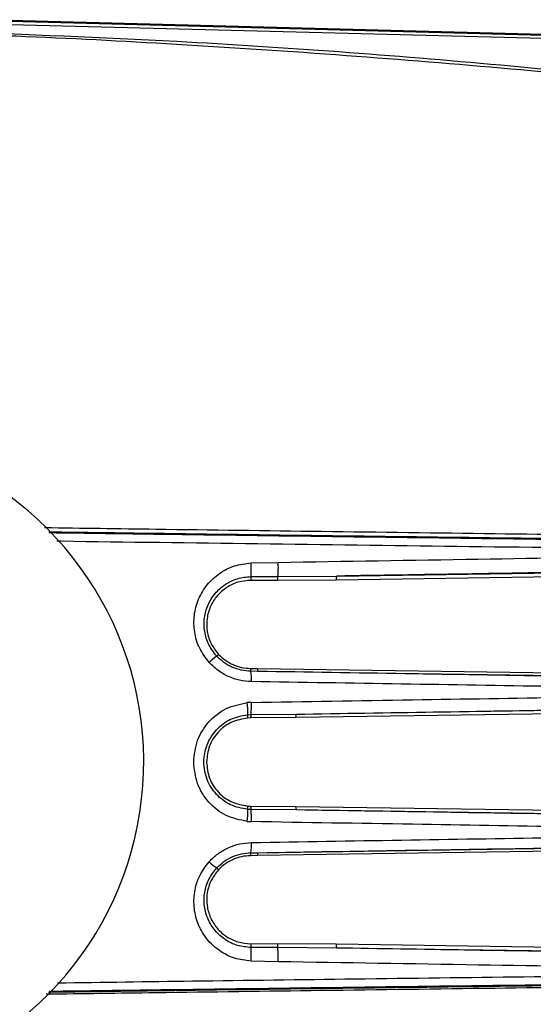
# Model space of a CAD drawing. Extents: x 16.7 to 113.1, y 4.5 to 84.6.
# Drawn here: x 83.4 to 85.7, y 34.8 to 39.3 of the extents above; entities that cross this region are included whole.
import ezdxf

# ---------------------------------------------------------------- set-up
doc = ezdxf.new("R2010")
doc.units = 0
doc.header["$MEASUREMENT"] = 0
doc.layers.add('OBJECT', color=7, linetype='CONTINUOUS')

msp = doc.modelspace()

# ---------------------------------------------------------------- linework, layer by layer
at = {"layer": 'OBJECT'}
for p, q in [((87.4591, 39.1472), (83.2164, 39.2581)), ((87.4595, 39.1659), (83.2168, 39.277)), ((87.4595, 39.1618), (83.2168, 39.2726)), ((84.4556, 36.8103), (84.5784, 36.8131)), ((84.4552, 36.7486), (84.5768, 36.7489)), ((84.5768, 36.7489), (84.8442, 36.751)), ((87.0549, 36.7646), (84.8423, 36.7323)), ((84.8442, 36.751), (87.0567, 36.7839)), ((84.5753, 36.7309), (84.4539, 36.7314)), ((84.8423, 36.7323), (84.5753, 36.7309)), ((84.4527, 36.3317), (84.4847, 36.3312)), ((84.4865, 36.3181), (84.4545, 36.3186)), ((84.4847, 36.3312), (87.0549, 36.2926)), ((87.0567, 36.2795), (84.4865, 36.3181)), ((84.4568, 36.1772), (84.4382, 36.1762)), ((84.4401, 36.1215), (84.4551, 36.122)), ((84.4551, 36.122), (84.6598, 36.1239)), ((87.0549, 36.1437), (84.658, 36.108)), ((84.6598, 36.1239), (87.0567, 36.1598)), ((84.4535, 36.1066), (84.4395, 36.1061)), ((84.658, 36.108), (84.4535, 36.1066)), ((84.4395, 35.7068), (84.4535, 35.7064)), ((84.4551, 35.6909), (84.4401, 35.6915)), ((84.4535, 35.7064), (84.658, 35.7049)), ((84.6598, 35.6891), (84.4551, 35.6909)), ((84.658, 35.7049), (87.0549, 35.6693)), ((87.0567, 35.6531), (84.6598, 35.6891)), ((84.4382, 35.6368), (84.4568, 35.6358)), ((87.0549, 35.5204), (84.4847, 35.4817)), ((84.4865, 35.4949), (87.0567, 35.5335)), ((84.4847, 35.4817), (84.4527, 35.4813)), ((84.4545, 35.4944), (84.4865, 35.4949)), ((84.4539, 35.0816), (84.5753, 35.082)), ((84.5768, 35.064), (84.4552, 35.0643)), ((84.5753, 35.082), (84.8423, 35.0806)), ((84.8442, 35.0619), (84.5768, 35.064)), ((84.8423, 35.0806), (87.0549, 35.0483)), ((87.0567, 35.0291), (84.8442, 35.0619)), ((84.5784, 34.9999), (84.4556, 35.0027))]:
    msp.add_line(p, q, dxfattribs=at)
for centre, radius, start, end in [((82.4681, 35.9065), 1.5, 209.9264, 65.3757), ((84.0214, 36.7824), 0.4351, 355.5546, 3.6745), ((84.1992, 36.7904), 0.3799, 353.7286, 3.4165), ((84.5195, 36.7354), 0.0657, 168.3631, 183.5259), ((84.6321, 36.7352), 0.057, 166.0329, 184.27), ((84.8788, 36.7382), 0.0369, 159.6969, 189.1886), ((83.9991, 36.7239), 0.4509, 311.7527, 313.2414), ((84.4746, 36.1401), 0.3031, 125.3124, 133.7266), ((84.48, 36.3287), 0.0275, 173.8212, 201.6963), ((84.253, 36.2849), 0.2043, 356.3119, 9.4921), ((84.5099, 36.328), 0.0254, 172.7747, 203.01), ((84.1187, 36.1376), 0.3218, 357.1238, 6.8875), ((84.1162, 36.1604), 0.3411, 353.5373, 2.8147), ((84.5003, 36.1095), 0.0469, 164.5302, 183.5845), ((84.6895, 36.1125), 0.0318, 158.9052, 188.035), ((84.4852, 36.1121), 0.0461, 168.313, 187.4702), ((84.1187, 35.6753), 0.3218, 353.1125, 2.8762), ((84.4852, 35.7008), 0.0461, 172.5298, 191.687), ((84.5003, 35.7034), 0.0469, 176.4155, 195.4698), ((84.1162, 35.6525), 0.3411, 357.1853, 6.4628), ((84.6895, 35.7005), 0.0318, 171.965, 201.0948), ((84.253, 35.5281), 0.2043, 350.5079, 3.6881), ((84.4746, 35.6728), 0.3031, 226.2734, 234.6876), ((84.48, 35.4842), 0.0275, 158.3037, 186.1788), ((84.5099, 35.4849), 0.0254, 156.9893, 187.226), ((83.9997, 35.0898), 0.45, 46.757, 48.2489), ((84.5195, 35.0776), 0.0657, 176.4742, 191.6368), ((84.0214, 35.0306), 0.4351, 356.3255, 4.4454), ((84.6321, 35.0778), 0.057, 175.731, 193.9659), ((84.1992, 35.0225), 0.3798, 356.5834, 6.2715), ((84.8788, 35.0747), 0.0369, 170.8107, 200.3042)]:
    msp.add_arc(centre, radius, start, end, dxfattribs=at)
for points, knots in [([(83.0931, 39.2238), (83.4347, 39.2105), (84.2678, 39.1781), (85.59, 39.0797), (86.5679, 38.974), (87.0568, 38.9211)], [0, 0, 0, 0, 0.257951, 0.629014, 1, 1, 1, 1]), ([(87.0551, 38.9066), (86.8225, 38.933), (86.3496, 38.9865), (85.6271, 39.0552), (84.8801, 39.1162), (84.1307, 39.1651), (83.5324, 39.1972), (83.1911, 39.2091), (83.0931, 39.2125)], [0, 0, 0, 0, 0.176631, 0.359219, 0.547766, 0.742271, 0.925992, 1, 1, 1, 1]), ([(83.5183, 36.9711), (83.6866, 36.9688), (84.1058, 36.9631), (84.7876, 36.9541), (85.5543, 36.944), (86.3143, 36.9342), (86.8111, 36.928), (87.0551, 36.9249)], [0, 0, 0, 0, 0.142368, 0.354744, 0.577357, 0.79244, 1, 1, 1, 1]), ([(87.0581, 36.905), (86.5523, 36.9113), (85.5397, 36.9239), (84.3646, 36.9393), (83.696, 36.9484), (83.5368, 36.9506)], [0, 0, 0, 0, 0.432006, 0.864763, 1, 1, 1, 1]), ([(83.539, 36.9482), (83.7079, 36.9459), (84.3965, 36.9365), (85.6022, 36.9208), (86.6355, 36.9079), (87.1519, 36.9015)], [0, 0, 0, 0, 0.1398204, 0.5701913, 1, 1, 1, 1]), ([(83.5734, 36.9104), (83.5801, 36.9103), (83.8844, 36.9061), (84.4905, 36.8981), (85.3903, 36.8864), (86.2812, 36.8752), (86.8692, 36.8682), (87.1573, 36.8647)], [0, 0, 0, 0, 0.005638, 0.253972, 0.506326, 0.7581146, 1, 1, 1, 1]), ([(84.5784, 36.8131), (84.8813, 36.8181), (85.4714, 36.8279), (86.3312, 36.8419), (86.8872, 36.8508), (87.1573, 36.8551)], [0, 0, 0, 0, 0.351668, 0.685, 1, 1, 1, 1]), ([(84.2651, 36.3592), (84.2494, 36.3798), (84.218, 36.4211), (84.1959, 36.4963), (84.1943, 36.5733), (84.2142, 36.6474), (84.2534, 36.713), (84.3094, 36.765), (84.3783, 36.8013), (84.4298, 36.8072), (84.4556, 36.8103)], [0, 0, 0, 0, 0.124845, 0.24983, 0.374893, 0.499993, 0.625063, 0.749967, 0.874601, 1, 1, 1, 1]), ([(84.2994, 36.3875), (84.2863, 36.4042), (84.2603, 36.4376), (84.242, 36.4989), (84.2409, 36.5613), (84.2576, 36.621), (84.29, 36.6735), (84.336, 36.7146), (84.3923, 36.7428), (84.4342, 36.7467), (84.4552, 36.7486)], [0, 0, 0, 0, 0.1256654, 0.2503638, 0.3748711, 0.4993744, 0.6239874, 0.748872, 0.8742199, 1, 1, 1, 1]), ([(87.152, 36.7871), (86.7691, 36.7812), (86.0013, 36.7695), (85.2305, 36.7572), (84.8442, 36.751)], [0, 0, 0, 0, 0.498752, 1, 1, 1, 1]), ([(84.4539, 36.7314), (84.4345, 36.7297), (84.3956, 36.7265), (84.3429, 36.7008), (84.2997, 36.6629), (84.2689, 36.6139), (84.253, 36.558), (84.254, 36.4994), (84.2712, 36.4421), (84.2957, 36.411), (84.308, 36.3954)], [0, 0, 0, 0, 0.124906, 0.249953, 0.375023, 0.500104, 0.625117, 0.749959, 0.874675, 1, 1, 1, 1]), ([(84.308, 36.3954), (84.3179, 36.386), (84.3376, 36.3673), (84.3735, 36.3476), (84.4122, 36.3345), (84.4392, 36.3326), (84.4527, 36.3317)], [0, 0, 0, 0, 0.249435, 0.499655, 0.748628, 1, 1, 1, 1]), ([(84.4569, 36.2717), (84.4388, 36.2731), (84.4027, 36.2759), (84.3512, 36.2941), (84.3037, 36.3211), (84.278, 36.3465), (84.2651, 36.3592)], [0, 0, 0, 0, 0.250785, 0.500021, 0.750018, 1, 1, 1, 1]), ([(84.4545, 36.3186), (84.4399, 36.3196), (84.4109, 36.3217), (84.3693, 36.336), (84.3309, 36.3572), (84.3099, 36.3774), (84.2994, 36.3875)], [0, 0, 0, 0, 0.251653, 0.500767, 0.75093, 1, 1, 1, 1]), ([(87.152, 36.2758), (86.7085, 36.2827), (85.8216, 36.2965), (84.9315, 36.3109), (84.4865, 36.3181)], [0, 0, 0, 0, 0.500069, 1, 1, 1, 1]), ([(87.1573, 36.2286), (86.7111, 36.2356), (85.8126, 36.2495), (84.9108, 36.2643), (84.4569, 36.2717)], [0, 0, 0, 0, 0.49662, 1, 1, 1, 1]), ([(84.4568, 36.1772), (84.7007, 36.1812), (85.1762, 36.1891), (85.8701, 36.2004), (86.5265, 36.2109), (86.9511, 36.2176), (87.1573, 36.2209)], [0, 0, 0, 0, 0.27038, 0.527173, 0.77038, 1, 1, 1, 1]), ([(84.1949, 35.9065), (84.1984, 35.9398), (84.2054, 36.0065), (84.2602, 36.0925), (84.3398, 36.1564), (84.4054, 36.1696), (84.4382, 36.1762)], [0, 0, 0, 0, 0.24993, 0.499886, 0.749919, 1, 1, 1, 1]), ([(84.6598, 36.1239), (85.0761, 36.1306), (85.9083, 36.144), (86.7376, 36.1568), (87.152, 36.1632)], [0, 0, 0, 0, 0.500229, 1, 1, 1, 1]), ([(84.4401, 35.6915), (84.4135, 35.6964), (84.3604, 35.7063), (84.2948, 35.7567), (84.2512, 35.8257), (84.236, 35.9065), (84.2513, 35.9874), (84.2949, 36.0563), (84.3604, 36.1067), (84.4135, 36.1165), (84.4401, 36.1215)], [0, 0, 0, 0, 0.125649, 0.250726, 0.375502, 0.500092, 0.624668, 0.749422, 0.874515, 1, 1, 1, 1]), ([(84.4395, 36.1061), (84.4147, 36.1017), (84.3652, 36.0928), (84.3041, 36.0463), (84.2614, 35.9821), (84.2559, 35.9317), (84.2531, 35.9065)], [0, 0, 0, 0, 0.25068, 0.500935, 0.750645, 1, 1, 1, 1]), ([(84.4382, 35.6368), (84.4053, 35.6434), (84.3397, 35.6566), (84.2602, 35.7205), (84.2054, 35.8065), (84.1984, 35.8732), (84.1949, 35.9065)], [0, 0, 0, 0, 0.250566, 0.500351, 0.750175, 1, 1, 1, 1]), ([(84.2531, 35.9065), (84.2559, 35.8813), (84.2614, 35.8309), (84.3041, 35.7667), (84.3651, 35.7201), (84.4147, 35.7113), (84.4395, 35.7068)], [0, 0, 0, 0, 0.249291, 0.498953, 0.749084, 1, 1, 1, 1]), ([(87.152, 35.6497), (86.7376, 35.6561), (85.9083, 35.6689), (85.0761, 35.6824), (84.6598, 35.6891)], [0, 0, 0, 0, 0.499771, 1, 1, 1, 1]), ([(87.1573, 35.5921), (86.9511, 35.5953), (86.5265, 35.6021), (85.8701, 35.6126), (85.1762, 35.6239), (84.7007, 35.6317), (84.4568, 35.6358)], [0, 0, 0, 0, 0.22962, 0.472827, 0.72962, 1, 1, 1, 1]), ([(84.2651, 35.4538), (84.278, 35.4666), (84.3038, 35.492), (84.3514, 35.519), (84.4028, 35.5371), (84.4389, 35.5399), (84.4569, 35.5412)], [0, 0, 0, 0, 0.251427, 0.50031, 0.75055, 1, 1, 1, 1]), ([(84.4569, 35.5412), (84.9108, 35.5487), (85.8126, 35.5634), (86.7111, 35.5774), (87.1573, 35.5843)], [0, 0, 0, 0, 0.50338, 1, 1, 1, 1]), ([(84.4865, 35.4949), (84.9315, 35.5021), (85.8216, 35.5165), (86.7085, 35.5303), (87.152, 35.5371)], [0, 0, 0, 0, 0.499931, 1, 1, 1, 1]), ([(84.4556, 35.0027), (84.4298, 35.0057), (84.3783, 35.0117), (84.3094, 35.0479), (84.2534, 35.0999), (84.2142, 35.1656), (84.1943, 35.2397), (84.1959, 35.3167), (84.218, 35.3919), (84.2494, 35.4332), (84.2651, 35.4538)], [0, 0, 0, 0, 0.125399, 0.250033, 0.374938, 0.500007, 0.625107, 0.75017, 0.875155, 1, 1, 1, 1]), ([(84.2994, 35.4255), (84.31, 35.4356), (84.3311, 35.4558), (84.3696, 35.4771), (84.4111, 35.4913), (84.44, 35.4934), (84.4545, 35.4944)], [0, 0, 0, 0, 0.2510338, 0.4998421, 0.7502371, 1, 1, 1, 1]), ([(84.4527, 35.4813), (84.4392, 35.4804), (84.4123, 35.4785), (84.3737, 35.4654), (84.3377, 35.4457), (84.3179, 35.427), (84.308, 35.4176)], [0, 0, 0, 0, 0.249686, 0.500038, 0.748854, 1, 1, 1, 1]), ([(84.4552, 35.0643), (84.4342, 35.0663), (84.3923, 35.0702), (84.336, 35.0983), (84.2901, 35.1394), (84.2576, 35.1919), (84.2409, 35.2517), (84.242, 35.3142), (84.2603, 35.3754), (84.2863, 35.4088), (84.2994, 35.4255)], [0, 0, 0, 0, 0.1259449, 0.2510612, 0.3759101, 0.5005463, 0.6251221, 0.7498254, 0.8747778, 1, 1, 1, 1]), ([(84.308, 35.4176), (84.2958, 35.402), (84.2713, 35.371), (84.254, 35.3137), (84.253, 35.2552), (84.2688, 35.1992), (84.2995, 35.1503), (84.3428, 35.1122), (84.3954, 35.0865), (84.4344, 35.0832), (84.4539, 35.0816)], [0, 0, 0, 0, 0.124851, 0.24967, 0.374508, 0.499432, 0.624474, 0.749587, 0.874619, 1, 1, 1, 1]), ([(87.152, 35.0259), (86.7691, 35.0317), (86.0013, 35.0435), (85.2305, 35.0558), (84.8442, 35.0619)], [0, 0, 0, 0, 0.498752, 1, 1, 1, 1]), ([(87.1573, 34.9578), (86.8872, 34.9622), (86.3312, 34.9711), (85.4714, 34.9851), (84.8813, 34.9949), (84.5784, 34.9999)], [0, 0, 0, 0, 0.315, 0.648332, 1, 1, 1, 1]), ([(87.1573, 34.9482), (86.9181, 34.9454), (86.4314, 34.9395), (85.6876, 34.9303), (84.9377, 34.9207), (84.2315, 34.9115), (83.7816, 34.9054), (83.5773, 34.9026)], [0, 0, 0, 0, 0.201085, 0.409049, 0.623898, 0.829248, 1, 1, 1, 1]), ([(87.0551, 34.8977), (86.8111, 34.8947), (86.3143, 34.8885), (85.5541, 34.8788), (84.7874, 34.8688), (84.108, 34.8598), (83.6911, 34.8541), (83.5253, 34.8519)], [0, 0, 0, 0, 0.207982, 0.423517, 0.646611, 0.859369, 1, 1, 1, 1]), ([(83.5358, 34.8621), (83.6951, 34.8643), (84.3637, 34.8735), (85.5387, 34.8888), (86.5509, 34.9014), (87.0566, 34.9077)], [0, 0, 0, 0, 0.13541, 0.568071, 1, 1, 1, 1]), ([(87.1519, 34.9114), (86.6355, 34.905), (85.6022, 34.8922), (84.3964, 34.8765), (83.7075, 34.867), (83.5384, 34.8647)], [0, 0, 0, 0, 0.429735, 0.860034, 1, 1, 1, 1])]:
    msp.add_open_spline(points, degree=3, knots=knots, dxfattribs=at)

doc.saveas('drawing.dxf')
